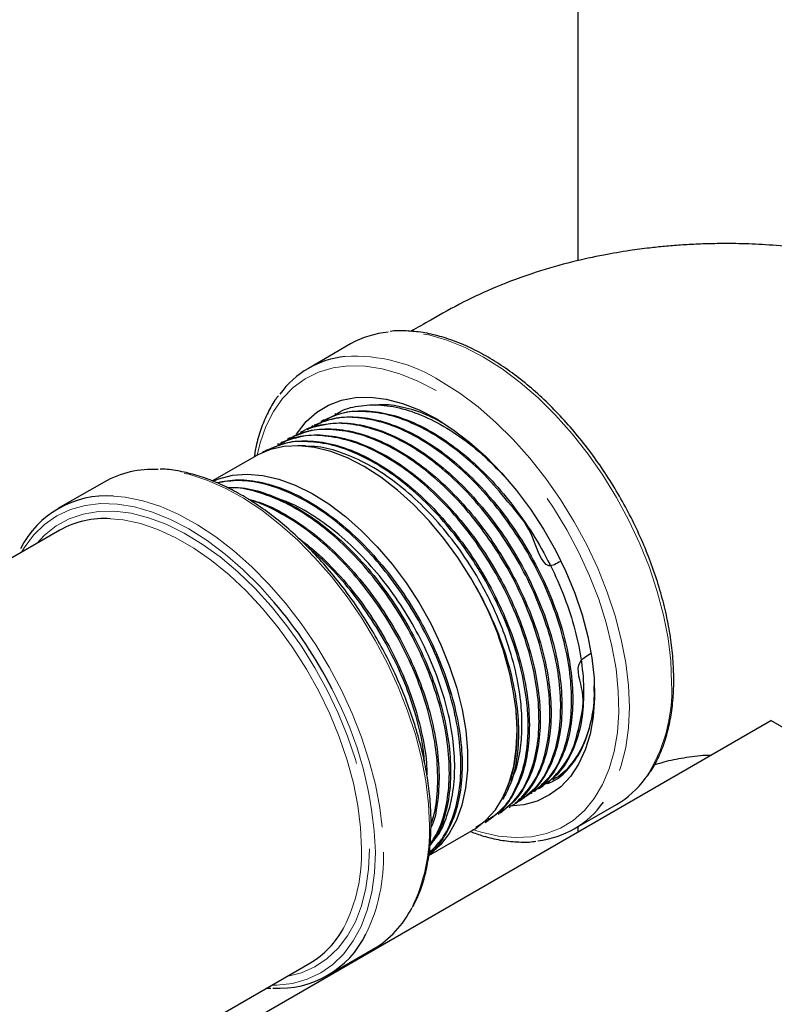
# Model space of a CAD drawing. Units: inches. Extents: x 3 to 32.9, y 0.8 to 15.9.
# Drawn here: x 18.9 to 19.3, y 8.4 to 8.9 of the extents above; entities that cross this region are included whole.
import ezdxf

# ---------------------------------------------------------------- set-up
doc = ezdxf.new("R2010")
doc.units = ezdxf.units.IN
doc.header["$MEASUREMENT"] = 0
doc.linetypes.add('SLD-Phantom', pattern=[0.49999999999999994, 0.25, -0.05, 0.05, -0.05, 0.05, -0.05])
doc.linetypes.add('SLD-Solid', pattern=[0])

msp = doc.modelspace()

# ---------------------------------------------------------------- linework, layer by layer
at = {"color": 7, "linetype": 'SLD-Solid', "lineweight": 25}
for p, q in [((19.23899627583029, 9.203810387593437), (19.23899627583029, 8.812606815736011)), ((19.11431266482022, 8.766942464133725), (19.09111953616988, 8.753553355959067)), ((19.10613975412809, 8.728614412958049), (19.10545835242175, 8.728254865073403)), ((19.09357620793726, 8.721986778746881), (19.09289225501913, 8.721625925728446)), ((19.09986039223894, 8.725301790220382), (19.09917204211024, 8.724938686149791)), ((19.08101595965437, 8.715360880728005), (19.08032743322241, 8.714997591047213)), ((19.087289980592, 8.718670551912309), (19.08661484283657, 8.718314380637036)), ((19.07473643183276, 8.712048162199558), (19.0740496891749, 8.711685950180593)), ((19.08954512736916, 8.7109577333832), (19.08527522848719, 8.711045254720368)), ((19.06237357059901, 8.705493900287225), (19.03849066065237, 8.691706589846186)), ((19.06845266236227, 8.708733294396657), (19.06776829461295, 8.708372297707623)), ((18.97894477585874, 8.691105577386885), (18.95366571007207, 8.676512283335235)), ((18.95462082776579, 8.664650933310382), (18.87097480667491, 8.616363113169768)), ((18.48324248851961, 8.062690883256877), (19.3450288692963, 8.560189571321924)), ((19.44323940591664, 8.503493835333673), (19.3450288692963, 8.560189571321924)), ((19.22533115579547, 8.527598650758945), (19.22598181851092, 8.528008135083098)), ((19.2133097006279, 8.520033703947927), (19.21396635765399, 8.520446912154169)), ((19.21932350833325, 8.523818087189868), (19.21997303026293, 8.524226889004726)), ((19.19737398135425, 8.51686353826904), (19.19765023818265, 8.517365416239508)), ((19.20729572699009, 8.51624912910886), (19.2079546655877, 8.516663798140042)), ((19.20129067222278, 8.51247022992013), (19.20193832741212, 8.51287781038699)), ((19.23710767388918, 8.500667084253312), (19.26030080253952, 8.514056192427972)), ((19.18926556654078, 8.504902984114857), (19.1899246503293, 8.505317760910666)), ((19.19527759047202, 8.508686289710539), (19.19593182073567, 8.50909802513356)), ((19.15720728802723, 8.486006324306212), (19.18111392631771, 8.499807332828583)), ((19.18647481047764, 8.503570108067043), (19.18309542970295, 8.501396149140321)), ((19.18325872799937, 8.50112300727987), (19.18391401608254, 8.501535377316799)), ((19.23899627583029, 8.50175736965286), (19.23899627583029, 8.498978219095626)), ((19.10165367634425, 8.420161835730031), (19.12693274213093, 8.434755129781681)), ((18.85676082349773, 8.291200820957005), (19.09185967797217, 8.426920500770485)), ((19.06809132365758, 8.41319932497068), (19.07047944457146, 8.413149515983038))]:
    msp.add_line(p, q, dxfattribs=at)
at = {"color": 8, "linetype": 'SLD-Phantom', "lineweight": 18, "flags": 128}
for points in [[(19.2905443190631, 8.580901490910552), (19.2900472061112, 8.592873585210128), (19.28856063781414, 8.605304403268985), (19.28609894658941, 8.618074056762625), (19.28268584003928, 8.631059736152627), (19.27835415205214, 8.644136333404553), (19.27314565612843, 8.657177795235103), (19.26711046387545, 8.67005881164257), (19.26030673462548, 8.682654983540697), (19.25279997022282, 8.694845241802813), (19.2446624757432, 8.70651215858186), (19.23597259205613, 8.717543348406226), (19.22681405283653, 8.727832510013442), (19.21727503045301, 8.737280551985274), (19.20744738927174, 8.745796598644295), (19.19742578339861, 8.753298606722604), (19.18730673367987, 8.75971428142342), (19.17718768396112, 8.764981812843835), (19.167166078088, 8.769050504617367), (19.15733844727751, 8.771881204956888), (19.14779941452321, 8.773446689786608), (19.13864087530361, 8.77373175248365), (19.1349268294695, 8.77346830777439)], [(19.1612144328359, 8.741303659724238), (19.15122394967251, 8.746495342544135), (19.14133275635353, 8.750483766822535), (19.13163915749928, 8.753229523459161), (19.12223948728196, 8.754705071180258), (19.11322716568469, 8.754896047799438), (19.10469177550212, 8.753800270152311), (19.09671811859946, 8.751428853744631), (19.08938545884562, 8.747805212702492), (19.0827666717092, 8.742965454893715), (19.07692753386017, 8.736957642355954), (19.07192607499608, 8.729841399028611), (19.06781200226379, 8.721687668189032), (19.0646262076475, 8.712577272317093), (19.06299981012837, 8.705847831486059)], [(19.16411360502953, 8.746325173248762), (19.17423265474828, 8.739909498547943), (19.1842542606214, 8.732407490469635), (19.19408190180268, 8.723891443810613), (19.2036209241862, 8.714443401838782), (19.21277946340579, 8.704154240231565), (19.22146934709286, 8.693123050407204), (19.22960684157248, 8.681456133628155), (19.23711360597514, 8.669265875366037), (19.24391733522511, 8.656669703467909), (19.2499525274781, 8.643788687060443), (19.2551610234018, 8.630747225229893), (19.25949271138894, 8.617670627977969), (19.26290581793906, 8.604684948587966), (19.2653675091638, 8.591915295094324), (19.26685407746086, 8.579484477035468), (19.26735119041276, 8.567512382735892), (19.26685407746086, 8.556114242833619), (19.2653675091638, 8.545399875803247), (19.26290581793906, 8.535472430499585), (19.25949271138894, 8.526427440052439), (19.2551610234018, 8.51835210329564), (19.25320818485153, 8.51545022120196)], [(19.18129367267066, 8.500321583995268), (19.18597369440479, 8.498859120073682), (19.19553221385407, 8.49674577445647), (19.20474965910209, 8.495911555297171), (19.21353443542299, 8.496364501734451), (19.22179924159363, 8.498100210460318), (19.2294619202976, 8.501101440598768), (19.23644632927069, 8.505338473061299), (19.2426830465139, 8.510768990855174), (19.24811007550645, 8.517339204874185), (19.25267352967728, 8.524983650374368), (19.25632800575306, 8.533626504346355), (19.25903718526344, 8.543181813111872), (19.26077418714758, 8.553554534250877), (19.26152169220342, 8.564641710240997), (19.26127231643588, 8.576333115185424), (19.2600285280905, 8.588512548190826), (19.25780266839508, 8.601058875263337), (19.25461686859339, 8.613847514299174), (19.2505028010465, 8.626751249415237), (19.24550132662623, 8.63964206321245), (19.23966220433338, 8.652391591828664), (19.23304340682618, 8.664873244589884), (19.22571074707234, 8.676962994377623), (19.21773709016968, 8.68854059908588), (19.20920168961633, 8.699491134460441), (19.20018937838984, 8.70970555688527), (19.1907897185433, 8.71908263140548), (19.18109610931827, 8.727528871764667), (19.17120491599928, 8.734960576208096), (19.1612144328359, 8.741303659724238)], [(19.15759057130165, 8.502516100388899), (19.15710202461375, 8.51446169306112), (19.15564092695152, 8.526859795641952), (19.15322092626099, 8.539594651391456), (19.14986461010024, 8.552547450581155), (19.14560333970694, 8.565597096929272), (19.1404768766503, 8.578621860225203), (19.13453309244918, 8.591500214607805), (19.12782749151629, 8.604111688802), (19.12042267187762, 8.616338806146702), (19.11238776515033, 8.62806712046968), (19.103797814296, 8.639187395623567), (19.09473298544135, 8.649595581460341), (19.08527794563146, 8.65919461014196), (19.07552097094275, 8.667894911015793), (19.0655531479329, 8.675615159026801), (19.05546754397854, 8.68228323270316), (19.04535833612968, 8.687837004476895), (19.03531989848118, 8.692224580114129), (19.02544596213954, 8.695404879462224), (19.01582872333587, 8.697348342937936), (19.0086355298268, 8.697990923777795)], [(18.98406325341506, 8.683367277530744), (18.9905496575492, 8.682755048886284), (19.00016689635286, 8.68081158541057), (19.0100408326945, 8.677631286062477), (19.020079270343, 8.673243710425245), (19.03018847819186, 8.66768993865151), (19.04027408214623, 8.66102186497515), (19.05024190515607, 8.653301616964143), (19.05999887984478, 8.644601316090307), (19.06945391965467, 8.635002287408689), (19.07851874850932, 8.624594101571917), (19.08710869936365, 8.613473826418028), (19.09514360609094, 8.601745512095052), (19.10254842572962, 8.589518394750346), (19.10925402666251, 8.576906920556155), (19.11519781086362, 8.564028566173551), (19.12032427392027, 8.551003802877622), (19.12458554431356, 8.537954156529505), (19.12794186047431, 8.525001357339804), (19.13036186116484, 8.512266501590302), (19.13182295882707, 8.49986839900947), (19.13231150551498, 8.487922806337247)], [(19.07242058488228, 8.62507459252719), (19.06465287092198, 8.633721584189711), (19.05518735662465, 8.643096916040525), (19.0454354428764, 8.651547306529185), (19.03549105782858, 8.65899151469784), (19.02544997563126, 8.665357772614561), (19.01540889343395, 8.67058470143494), (19.0054645187569, 8.674622029864077), (18.99571260500866, 8.677430959327774), (18.98624708034055, 8.678984283648727), (18.97715910390571, 8.67926722127564), (18.96853619471364, 8.67827686431496), (18.96046140196781, 8.676022849097473), (18.95301247540327, 8.672526781262372), (18.94626116525905, 8.667822544068244), (18.94027248595282, 8.661955286369427), (18.93510411457559, 8.654981482438533), (18.93363813746154, 8.652537878811598)], [(18.94210201593301, 8.657424033320243), (18.94632651154165, 8.661947627067322), (18.9526871647871, 8.66702914294477), (18.95977096731239, 8.670918407688657), (18.96750751707983, 8.67357673587369), (18.9758199147583, 8.674977719647258), (18.98462556745864, 8.675107339580942), (18.99383695617135, 8.673964479701654), (19.00336252765366, 8.67156031680986), (19.01310760705811, 8.667918847500118), (19.0229753520443, 8.66307624155776), (19.03286769651983, 8.65708068037424), (19.04268631512279, 8.649991608550511), (19.05233362918746, 8.641879632197215), (19.06171377122669, 8.632825291506297), (19.07073350793141, 8.622918623721187), (19.07930317354074, 8.612257953669204), (19.08733764469528, 8.600949426797094), (19.09475704565014, 8.58910526077134), (19.101487640162, 8.576843326409076), (19.10746253670208, 8.564285399278392), (19.11262235218609, 8.55155620169714), (19.11691581347942, 8.538782384846922), (19.12030023445303, 8.526090912085706), (19.12274201378084, 8.51360781351203), (19.12421684235532, 8.50145710816302), (19.1247100973772, 8.489759714254172)], [(19.12029065185263, 8.489759714254172), (19.11979272997992, 8.501385169133187), (19.11830402530225, 8.51346618603742), (19.11583986583196, 8.525878852869159), (19.11242547330515, 8.538495749551535), (19.10809594244018, 8.551187492903955), (19.10289568091552, 8.563823826386745), (19.09687803602171, 8.576274985306611), (19.09010477612236, 8.588413337451678), (19.08264538544115, 8.60011426923407), (19.07457642107349, 8.611257802361663), (19.06598068332411, 8.621729360211075), (19.0569463653032, 8.631421695850591), (19.04756618178085, 8.640235299135426), (19.03793637359225, 8.648079737903174), (19.02815577426748, 8.65487448421599), (19.01832473147049, 8.660549824419682), (19.00854412177495, 8.665047523707827), (18.99891432395712, 8.6683214188272), (18.98953414043477, 8.670337944911484), (18.98256813959556, 8.671019234870643)], [(19.07087697729713, 8.414807452258628), (19.07374084735682, 8.414855600207138), (19.08236375654889, 8.415845957167818), (19.09043854929472, 8.418099972385306), (19.09788748623004, 8.421595938427133), (19.10463878081809, 8.426300280407997), (19.1106274704951, 8.432167532119891), (19.11579583150155, 8.439141342037706), (19.12009412557821, 8.447154425486115), (19.12348095257269, 8.456129702373042), (19.12592366527066, 8.465980728357168), (19.12739878422698, 8.476612509240807), (19.12789208073197, 8.4879227943634)], [(19.1247100973772, 8.489759714254172), (19.12421684235532, 8.478631820471428), (19.12274201378084, 8.468184011755737), (19.12030023445303, 8.45852013158519), (19.11691581347942, 8.449736132298804), (19.11262235218609, 8.441919440342499), (19.10746253670208, 8.435147734718694), (19.101487640162, 8.429488276295151), (19.09475704565014, 8.424997225139983), (19.08733764469528, 8.421719412925137), (19.079340860954, 8.419693603773808)]]:
    msp.add_lwpolyline(points, dxfattribs=at)
at = {"color": 7, "linetype": 'SLD-Solid', "lineweight": 25, "flags": 128}
for points in [[(19.08468457110282, 8.717503726514446), (19.08507216343619, 8.718096914956735), (19.08998665294212, 8.72432992337246), (19.09570818096449, 8.729442393590173), (19.10217192494508, 8.733376419559445), (19.10930464643799, 8.736087480383413), (19.11702552595738, 8.737544820628564), (19.12524707560608, 8.737731977345279), (19.13387615541205, 8.736646768187413), (19.14281498966469, 8.734301471144564), (19.15196229732993, 8.730722650999132), (19.1612144328359, 8.725950979796457)], [(19.1612144328359, 8.725950979796457), (19.17046656834187, 8.720040362722836), (19.17961387600711, 8.713057926240657), (19.18855269988897, 8.705082670921586), (19.19718179006571, 8.696204950615352), (19.2054033500852, 8.686525388738715), (19.21312422960459, 8.676153710747494), (19.22025694072671, 8.665207390967279), (19.22672067433653, 8.6538104910368), (19.23244221272968, 8.64209207918883), (19.23735669705022, 8.63018492496068), (19.24140847769451, 8.618223954396644), (19.24455161210871, 8.606344717193119), (19.24675050777703, 8.594681770026819), (19.24798025408676, 8.583367335297018), (19.24822689196847, 8.572529612563976), (19.24748766279478, 8.562291197767546), (19.24577090467254, 8.552768376645606), (19.24309609392593, 8.544068897240356), (19.2394935339731, 8.536291287248904), (19.23500404420275, 8.529523788148419), (19.22967848291832, 8.523843001886725), (19.22357720805739, 8.51931324413882), (19.216769309754, 8.515986029275759), (19.20933198809189, 8.513898800872145), (19.20179095863325, 8.513087320073907)], [(19.18009041333217, 8.638699065447405), (19.17312245241561, 8.649684405846276), (19.16553577078494, 8.66010325710475), (19.15742171426734, 8.669830265187077), (19.14887801709027, 8.678748268099751), (19.14000755738788, 8.686749876579483), (19.13091714381981, 8.693738749401355), (19.12171627107767, 8.69963069503506), (19.11251573020047, 8.704354761311713), (19.10342631222726, 8.707853983789308), (19.09455748073728, 8.710086343691648), (19.08601603401939, 8.711024965383404), (19.07790483983697, 8.7106584635494), (19.07032158056359, 8.708991188580645), (19.0633575605433, 8.706043436038808), (19.06237357059901, 8.705493900287225)], [(19.03927999106256, 8.691865837755689), (19.04204696692796, 8.692949062413591), (19.04953773958839, 8.694821486023553), (19.0575714121929, 8.695395323485306), (19.06605122536732, 8.694663775444667), (19.07487505804438, 8.69263549680594), (19.08393666158656, 8.68933512977053), (19.09312690427956, 8.684802297987067), (19.10233511953371, 8.679091594702104), (19.11145041260215, 8.6722717326014), (19.12036301915305, 8.664424951135612), (19.12896562235856, 8.655645681342898), (19.13715459738837, 8.646039635805387), (19.14483135961112, 8.635722551317356), (19.15190342241384, 8.62481862015553), (19.15828566243714, 8.61345918483631), (19.16390121146223, 8.601780977757809), (19.16868243126422, 8.589924696171881), (19.17257174327447, 8.578033086135012), (19.17552233379362, 8.56624938572133), (19.17749867253058, 8.55471549277483), (19.17847692743372, 8.543570192530874), (19.17844531729733, 8.532947900190935), (19.17740425695262, 8.522976373559661), (19.1753662743014, 8.513775707070428), (19.17235590660832, 8.505456858752996), (19.16840938937751, 8.49811981790791), (19.16357426226288, 8.491852970352449), (19.15790876756298, 8.486731816954286), (19.15762647494081, 8.486522860771405)], [(19.18111392631771, 8.499807332828583), (19.1826361078721, 8.500732342244847), (19.18860471971971, 8.505393485951533), (19.1937681649766, 8.5112258226447), (19.19806426044797, 8.518159192290817), (19.2014412766849, 8.526110022948476), (19.20385851874805, 8.534982528402226), (19.20528690697125, 8.544670001602798), (19.20570924660186, 8.555055712876896), (19.2051204144747, 8.566014526676874)]]:
    msp.add_lwpolyline(points, dxfattribs=at)
at = {"color": 7, "linetype": 'SLD-Solid', "lineweight": 25}
for centre, radius, start, end in [((19.13987601260106, 8.722013123717243), 0.0516926530565481, 95.49405595070643, 119.6384823102834), ((19.11650873745815, 8.709572716433113), 0.05072809621901209, 95.95646536225271, 144.0732070215115), ((19.00565066236512, 8.6434037692199), 0.05466870106826593, 86.87013977882597, 119.2423100193292), ((18.98017759526692, 8.630630549249648), 0.05287968276227024, 85.78604412159747, 153.1531380177055), ((18.97941049497532, 8.620368983821042), 0.05074858274804814, 86.4326757070061, 119.2407246229096), ((19.02531354503349, 8.544747448847028), 0.1810601701705042, 6.744905419735936, 31.25830735665415), ((18.88601484862601, 8.466715867902947), 0.2445906461291208, 26.89487046474342, 40.34915982581305), ((19.23485129856737, 8.557913533695745), 0.05070644569979621, 300.1257029482371, 324.4203860318381), ((19.21170191392031, 8.54468959545352), 0.0507711683265104, 276.0159001975943, 324.8369591486266), ((19.09884709751778, 8.481868849281504), 0.05484984957539831, 300.8002073462549, 333.292964263663), ((19.06607437306856, 8.470313860026662), 0.05047638632576606, 300.7197288927645, 331.9352419812981), ((19.07515926761887, 8.466067159250505), 0.05289592673871787, 266.1387273380699, 334.105634753598)]:
    msp.add_arc(centre, radius, start, end, dxfattribs=at)
at = {"color": 8, "linetype": 'SLD-Phantom', "lineweight": 18}
for centre, radius, start, end in [((19.11681667278142, 8.672677228250874), 0.08752725062798855, 57.29130093292266, 93.65001303703274), ((19.20298899964347, 8.576774324792549), 0.08765253823386993, 326.5118916996049, 2.698799934253502), ((18.92290841539898, 8.481375191212434), 0.2050882106810892, 1.829523908122279, 27.904918108895), ((19.06014551915251, 8.499782405976152), 0.09748338973123456, 334.1106271842041, 1.606937229633539), ((19.03123849335579, 8.487026593519388), 0.0890940900503344, 332.9910148672699, 1.757926418544677), ((19.03639441363361, 8.48483881344169), 0.09596665841405042, 334.1307904924057, 1.841579230028476)]:
    msp.add_arc(centre, radius, start, end, dxfattribs=at)
at = {"color": 7, "linetype": 'SLD-Solid', "lineweight": 25}
for points, knots in [([(19.49317110091583, 8.773890521259272), (19.48589468060255, 8.778137044053238), (19.47117930097856, 8.78672494748717), (19.44799124593262, 8.79802196144804), (19.42406752088087, 8.806763334580836), (19.40134121297359, 8.813008541682734), (19.38032966989325, 8.817224288163612), (19.36142802415849, 8.8198607624375), (19.34462142243675, 8.821353242867845), (19.32958890996175, 8.822033504383961), (19.31659135495423, 8.822108859488607), (19.30534584371068, 8.821796868010367), (19.29573523956719, 8.821264310221174), (19.28686359792433, 8.820546165570107), (19.27755205241591, 8.819570198066137), (19.26639783821642, 8.818093209997965), (19.25220055553153, 8.815678995882077), (19.23491355055204, 8.811870961202342), (19.21487454143078, 8.806163948532443), (19.19489818786293, 8.798756494184422), (19.17558146638239, 8.78990098643339), (19.16063204243655, 8.781359617262767), (19.15102808729952, 8.775908530176393), (19.14738762197551, 8.773842246730357)], [0, 0, 0, 0, 0.07671911623614258, 0.1551519663825389, 0.2258497961997818, 0.2893106870263435, 0.3458973537017743, 0.3957721065526666, 0.438884550761816, 0.4774012402775849, 0.5128547233253928, 0.5400482104051587, 0.5650983968508506, 0.5880060059761701, 0.6096480286572139, 0.6383582841232075, 0.676166965027217, 0.7230719447971212, 0.7791955498361629, 0.8448473628972738, 0.9006489684540645, 0.9623401005015928, 1, 1, 1, 1]), ([(19.29174511015604, 8.582575087523919), (19.29171994314576, 8.58454696930233), (19.29164706771203, 8.590256894251308), (19.29083968872855, 8.600047085649146), (19.28904165057455, 8.611978969257038), (19.28636476544675, 8.62415395151616), (19.28285024431523, 8.63646043404578), (19.27852570835495, 8.64879759225307), (19.27343064646202, 8.661061942530631), (19.26760829866123, 8.673150884547034), (19.26110875868171, 8.684963561012312), (19.25398632736155, 8.696400607398981), (19.24630103865184, 8.707366039843166), (19.23811649526714, 8.717767232970239), (19.22950039365629, 8.727516577387336), (19.2205231215958, 8.736531089298087), (19.21125770309889, 8.744734105323678), (19.20177881803071, 8.752054120297517), (19.19216261909186, 8.758427031325605), (19.18248671307725, 8.763793777474861), (19.17282895536845, 8.768106170075075), (19.16327526462338, 8.7713063093576), (19.15389229509572, 8.773407094420277), (19.14483322872113, 8.774201919745833), (19.13884243536291, 8.774302922670227), (19.1360225313834, 8.773810839131302), (19.13597813614452, 8.773803092000046)], [0, 0, 0, 0, 0.02342562784954118, 0.06783295954554223, 0.1122274762597399, 0.1565982094637347, 0.2009441040244709, 0.2452679659485026, 0.2895736990409588, 0.3338671784432647, 0.3781545820546138, 0.4224416458474091, 0.4667334837141591, 0.5110357826130573, 0.5553549294223693, 0.5996971248339836, 0.6440683399932072, 0.6884731299027719, 0.7329143685622508, 0.7773903361149911, 0.8218921411498369, 0.8663910845988639, 0.9108388082729963, 0.9551676793824894, 0.9992941810792371, 1, 1, 1, 1]), ([(19.07467955329175, 8.738511289676294), (19.07423828148079, 8.737966638654264), (19.07204289152, 8.735256922429054), (19.06886720521032, 8.729463851121471), (19.06525803633614, 8.721139735985675), (19.06271977318176, 8.712924397083606), (19.06175261825202, 8.707251162996188), (19.06135256215676, 8.704904473953212)], [0, 0, 0, 0, 0.06313178102007667, 0.3140895811024206, 0.5666895788825507, 0.8207645230610593, 1, 1, 1, 1]), ([(19.10629736923725, 8.728332387172397), (19.10712404132278, 8.728878275872622), (19.11112859459621, 8.731522662225663), (19.12001285166578, 8.733420118500558), (19.13250826182311, 8.733777086421489), (19.14613519258193, 8.730846592140137), (19.16011306503026, 8.725083584503913), (19.17430627219402, 8.716401527225885), (19.18754393115569, 8.705973071412227), (19.19559977573185, 8.69746521177782), (19.19926959394239, 8.693589479329908)], [0, 0, 0, 0, 0.03609369762628804, 0.1748445816781563, 0.3176199525218779, 0.4563535607644933, 0.5991114800004707, 0.7378280232168527, 0.880568264990875, 1, 1, 1, 1]), ([(19.16442689591207, 8.723702284156984), (19.1616713208568, 8.725211330216363), (19.154427828203, 8.729178111677978), (19.14300379611964, 8.732366013328813), (19.13342395198768, 8.734013767465663), (19.12871674027055, 8.733290868176377), (19.12780720627129, 8.733151188569606)], [0, 0, 0, 0, 0.2151701503052157, 0.5656109421037566, 0.9160667416707424, 1, 1, 1, 1]), ([(19.0936998483723, 8.721736150132731), (19.09637421951169, 8.723058289078407), (19.10258208892711, 8.726127296892209), (19.11394753160878, 8.727374220345858), (19.127197311679, 8.726004483283145), (19.14105934942511, 8.721554496123865), (19.15533393794286, 8.71418916922434), (19.16938161953737, 8.704222698292048), (19.18305529963241, 8.69176697606803), (19.19573211938317, 8.677403081312645), (19.20727931257498, 8.66127808906746), (19.21717531643863, 8.64414736578535), (19.22531277283979, 8.626183539656925), (19.23133139706783, 8.608229135419672), (19.23516044793303, 8.590463862412916), (19.23664368129921, 8.573719929379484), (19.23575670719297, 8.558321515162975), (19.23260533601412, 8.544640685721843), (19.22713528078681, 8.53323773948827), (19.22080488028821, 8.525050411997576), (19.21569121332848, 8.521968151858907), (19.21374319921741, 8.520793987352029)], [0, 0, 0, 0, 0.04183500493064093, 0.09710927693518, 0.150818876306612, 0.2060864002957938, 0.2597893917075771, 0.315050080383684, 0.3687464860150265, 0.4240004765968594, 0.4776902419253004, 0.532937428900745, 0.5866206293868053, 0.6418609976707924, 0.6955375467370902, 0.7507710965176623, 0.804441346704309, 0.8581026608007422, 0.9133202049908914, 0.9669799646413682, 1, 1, 1, 1]), ([(19.21650290516627, 8.522548525358449), (19.2156070859233, 8.521722094083602), (19.21333599310649, 8.519626914563153), (19.22487835730187, 8.529639251336611), (19.22989283583954, 8.53947506809007), (19.23426708417524, 8.552594519571777), (19.23592769597186, 8.567479260041143), (19.2353327247084, 8.583806579624653), (19.23234116142004, 8.601307720056104), (19.22712014439134, 8.619193934951953), (19.21971571121487, 8.637274857415104), (19.21045889792425, 8.654707674668508), (19.19945071271517, 8.671315219436119), (19.18718437876841, 8.686319784879052), (19.17379171731331, 8.699569202738424), (19.15988634315487, 8.710445830001516), (19.14571051938873, 8.718740198045907), (19.13180738882872, 8.72433620165702), (19.11793288155113, 8.72672358182186), (19.10675051783729, 8.727004137307649), (19.09187199828754, 8.721495656390362), (19.09509422582475, 8.722572574755032), (19.09632084514328, 8.722982529935212)], [0, 0, 0, 0, 0.03424190525952263, 0.08681053201232622, 0.1379041920123494, 0.1904790267774703, 0.2415790372430654, 0.2941604896563887, 0.3452667347262254, 0.3978545510146205, 0.4489670649126762, 0.5015615027463358, 0.55268027929318, 0.6052811255909225, 0.6564061788966542, 0.70901340034637, 0.7601446377856114, 0.8112758235647345, 0.8638893760650385, 0.9150304923333203, 0.9676542893428792, 1, 1, 1, 1]), ([(19.22950848509825, 8.6475819182122), (19.22728603244965, 8.646219804524183), (19.22001655638573, 8.641764432726895), (19.21429560421098, 8.664977616496472), (19.20219570836703, 8.678251053234963), (19.18985707818606, 8.693568203081233), (19.17622979416029, 8.706005068476092), (19.16227356818689, 8.716268566493238), (19.14798086180028, 8.723872455365253), (19.13424590037766, 8.728671953378452), (19.12041207713712, 8.73015677971196), (19.11003959616993, 8.729867442746585), (19.095024710764, 8.723037891326781), (19.09943540307617, 8.724812275769716), (19.10101880832622, 8.725449266392433)], [0, 0, 0, 0, 0.04059607676501119, 0.1327867248455968, 0.2223906282940762, 0.3145923531173967, 0.4042074165910766, 0.496420845507798, 0.5860469925459593, 0.6782717380871579, 0.7679089675171735, 0.8601452175020619, 0.9497931886475315, 1, 1, 1, 1]), ([(19.10004826928314, 8.724944140464922), (19.10176640388546, 8.725931724438505), (19.10679057895096, 8.728819620863185), (19.11686960315897, 8.730506624481356), (19.12968844312033, 8.730014497042045), (19.14350846735269, 8.726331615955706), (19.15757445887412, 8.719807777198401), (19.17178917165036, 8.710471897790688), (19.18547680030646, 8.698764979741762), (19.19851643689716, 8.684814409760962), (19.21029672773345, 8.669264168810065), (19.220710914707, 8.652282132966727), (19.22927382948879, 8.634654166765312), (19.23590784786691, 8.616567262984063), (19.24030671552394, 8.598860971101937), (19.24243273618991, 8.58171893159612), (19.24218879835151, 8.565945807969639), (19.23959540099425, 8.551677995677316), (19.23472314433086, 8.539680944100805), (19.22819071622281, 8.530211885672822), (19.22250348287952, 8.526254011046039), (19.21985032319807, 8.52440761707024)], [0, 0, 0, 0, 0.02791234344631811, 0.08162136992840796, 0.1368881703574767, 0.1905956013817507, 0.2458609064052961, 0.29956170912291, 0.3548201618219958, 0.4085143543051193, 0.4637659325878165, 0.5174534226015598, 0.5726982648460379, 0.6263791377024082, 0.6816170759239791, 0.7352915328120505, 0.790522738739171, 0.8441903518469859, 0.8994147392208383, 0.9530758204668495, 1, 1, 1, 1]), ([(19.08118040910733, 8.715063125456647), (19.08213945618882, 8.71567935646989), (19.08642463687932, 8.71843277837151), (19.09556400182014, 8.720300959261362), (19.10835784022677, 8.720486759755659), (19.12201691064114, 8.717409252832468), (19.13626277342642, 8.711379238648902), (19.15047079737808, 8.70260139782982), (19.16449707196819, 8.691193313184279), (19.1776926685672, 8.677677740927939), (19.18993050376433, 8.66220053319791), (19.20064580677653, 8.645480281236436), (19.20973395968262, 8.627692051858538), (19.21677978044143, 8.609664152815157), (19.22171288532249, 8.591581941267469), (19.22431368724945, 8.57429178814652), (19.22455723381672, 8.557961101723313), (19.22243030279506, 8.543385392754077), (19.21801026620642, 8.530598094593966), (19.21128864945382, 8.52061817478236), (19.20573571640112, 8.514700722379859), (19.20211508159503, 8.513072716838394), (19.20188591349176, 8.512969672217205)], [0, 0, 0, 0, 0.01593861565150312, 0.07121636605957868, 0.1249293715305032, 0.180200286280161, 0.2339066436886213, 0.289170768928453, 0.3428705287457086, 0.3981278279729596, 0.4518211024539904, 0.5070718320164972, 0.5607584224274137, 0.6160023005008525, 0.6696822749539423, 0.724919326347224, 0.778592711913851, 0.8338233726779635, 0.8874902881525455, 0.942713875403276, 0.9963740743762403, 0.9999999999999999, 0.9999999999999999, 0.9999999999999999, 0.9999999999999999]), ([(19.0873197965835, 8.71861961592124), (19.08743769541864, 8.718703915441864), (19.09076891940724, 8.721085792964196), (19.09877671393787, 8.723036815323121), (19.11119536929559, 8.724095783148197), (19.1246604478387, 8.721776107669221), (19.13877671040749, 8.716510166262639), (19.15297520922048, 8.708442973512799), (19.16694762576647, 8.697783187725452), (19.18033888162857, 8.684866061329567), (19.19275531973508, 8.670013030066253), (19.2039630147344, 8.653510849182117), (19.21343203611652, 8.636118703491418), (19.2210836354888, 8.61802706177288), (19.22655541501085, 8.600069207624792), (19.22980712952717, 8.58244082678297), (19.23068569676192, 8.565950613534481), (19.22918484781736, 8.550793987502725), (19.22541231976341, 8.537604007704187), (19.21926838834622, 8.526776083659684), (19.21329728915319, 8.51984531995686), (19.20884294895559, 8.517527903291988), (19.20776938123841, 8.51696936855771)], [0, 0, 0, 0, 0.002028207987551489, 0.05730688597494151, 0.1110207499061397, 0.1662927666240404, 0.2200001220794191, 0.2752653842018884, 0.3289661666745098, 0.3826584511857696, 0.4379077452030817, 0.4915981307302097, 0.5468458806225335, 0.6005298729585532, 0.6557707778788863, 0.7094478572600531, 0.7646820399970621, 0.8183527772244351, 0.8735802530549854, 0.9272442409835386, 0.9824646904695788, 0.9999999999999999, 0.9999999999999999, 0.9999999999999999, 0.9999999999999999]), ([(19.21010486007477, 8.518679375672447), (19.20850789869653, 8.517384675615821), (19.2038342419103, 8.51359561484814), (19.21743497387923, 8.52377599069881), (19.22221364358934, 8.532369898059878), (19.22745876798515, 8.545142367772048), (19.22970699791433, 8.559396436042883), (19.22978304811689, 8.575540205164176), (19.22745966205377, 8.592680945735252), (19.22280613379239, 8.610671894069952), (19.21602642877754, 8.62867369172684), (19.20718169397664, 8.646495022369415), (19.19668137974098, 8.663311881198068), (19.18462553062267, 8.678945154165106), (19.17156704939819, 8.692669115942884), (19.15764525227156, 8.70434301513935), (19.14346159470732, 8.713406327868128), (19.12929844178124, 8.719826291362407), (19.11528982804609, 8.723068195478996), (19.10349641633798, 8.72396683351577), (19.08876337865298, 8.719662150083064), (19.09064579973874, 8.720188961941517), (19.0914270816405, 8.720407610454199)], [0, 0, 0, 0, 0.02658945263998258, 0.0778165192134784, 0.130528507281085, 0.181765077248805, 0.2344874355553103, 0.2857305257584402, 0.3384594635108032, 0.3897090079221801, 0.4424443895929034, 0.4937001378939446, 0.5464419416621389, 0.5977039518589955, 0.6504522461886323, 0.7017206716394335, 0.7544755021214439, 0.805750154781019, 0.8585114914374941, 0.9097923665953647, 0.962560134970122, 1, 1, 1, 1]), ([(19.07493183806299, 8.711671507659625), (19.07689741847565, 8.712773982742174), (19.08222094887108, 8.715759899560616), (19.0927095856078, 8.717357721567577), (19.10571909264407, 8.716656173315002), (19.11969734637707, 8.712740936703263), (19.13391071949791, 8.705973633876324), (19.1482355180496, 8.696375842948068), (19.16201539585724, 8.684413534412291), (19.17510382645075, 8.670202752319405), (19.1869111939565, 8.654413368188816), (19.19730696901345, 8.63720188461769), (19.20582900212211, 8.619378399587614), (19.21231689905287, 8.601292184157149), (19.21664303756334, 8.58345622978335), (19.21864493539513, 8.56636114722741), (19.21827707062127, 8.550371967975169), (19.21556345708393, 8.536195065657466), (19.21048642715625, 8.524094563131525), (19.20395421697268, 8.514850624684595), (19.19828579459991, 8.511001377246714), (19.19579121370512, 8.509307385782003)], [0, 0, 0, 0, 0.03144128159674085, 0.08515480576309033, 0.1404262378951308, 0.1941332446312508, 0.2493979978765467, 0.3030983966142042, 0.3583564755204377, 0.4120501972171082, 0.4673016195869553, 0.5209888196061607, 0.5762336727265208, 0.6299141944056533, 0.6835865936132645, 0.7388156714470723, 0.7924861848977863, 0.8477132943445, 0.9013772791122081, 0.9565977375819988, 1, 1, 1, 1]), ([(19.19770323286668, 8.510552690830556), (19.1968734854402, 8.509823871346892), (19.19484047527467, 8.508038150328858), (19.20640934617473, 8.517677319120299), (19.21159232698841, 8.527380365570123), (19.21617778343573, 8.540526815906821), (19.21801019848137, 8.555260553768429), (19.21757484526013, 8.571753915434247), (19.21476075409026, 8.58916012381188), (19.20961680595046, 8.60731254915901), (19.20237705260435, 8.625369368108943), (19.19310476640739, 8.643136883933302), (19.18223075972752, 8.659794622117717), (19.16985743027843, 8.675164171185394), (19.15655364197832, 8.688532716455622), (19.14246135332257, 8.69976304210869), (19.12818428643184, 8.708311952825872), (19.11403196816377, 8.714168623850906), (19.10003628708422, 8.716759037240518), (19.08864102034703, 8.717171053754184), (19.07374425507192, 8.711912174022947), (19.07664114229853, 8.712840853043543), (19.07776319572847, 8.713200558961951)], [0, 0, 0, 0, 0.03516146341256462, 0.08615105063458199, 0.1386189262443056, 0.1896184160153639, 0.2420966564801328, 0.2931021503446771, 0.3455867824637427, 0.3965988531576971, 0.4490896847155746, 0.5001079970587277, 0.5526053680957773, 0.6036299700602888, 0.656133852736157, 0.7071645246579512, 0.7596748246073601, 0.8107117857990451, 0.863228486942969, 0.9142716587546403, 0.9667947794260263, 0.9999999999999999, 0.9999999999999999, 0.9999999999999999, 0.9999999999999999]), ([(19.20443957279046, 8.514944042258723), (19.20490798968412, 8.515045595636527), (19.20583020301068, 8.515245532657664), (19.21548199457642, 8.526346811549665), (19.22023936134391, 8.537763745069022), (19.22339816134756, 8.551756302535603), (19.22403476709063, 8.567492608601519), (19.22234361887435, 8.584420088628386), (19.21828491726177, 8.60231925495467), (19.21204588994122, 8.620363889037158), (19.2039383423674, 8.637846055637485), (19.19434374126026, 8.654283673523983), (19.18358720048737, 8.669361148493088), (19.17162688472956, 8.683138980684308), (19.15868860405595, 8.69531261579489), (19.14481836430456, 8.705636778434659), (19.13055991340174, 8.713440082432632), (19.11657754803018, 8.718526143805022), (19.10265732718958, 8.720213277001278), (19.09218582316873, 8.720162231430871), (19.0763963465724, 8.713336508169037), (19.08151951812599, 8.715320573317396), (19.08326268535846, 8.715995654625436)], [0, 0, 0, 0, 0.05415799560897665, 0.1066255849570229, 0.1576209427083708, 0.2100945999396188, 0.2610961190954155, 0.313576365873771, 0.3645840320733471, 0.4170708022881989, 0.4680847710589695, 0.5160192259369867, 0.5651730600956646, 0.6131075479189542, 0.6622611778378389, 0.7132902639976928, 0.7657989369894771, 0.8168343702358011, 0.8693495701216173, 0.9203913320892694, 0.972913024701286, 1, 1, 1, 1]), ([(19.1924318277936, 8.507512399494725), (19.1905194856177, 8.506056797407016), (19.184574473674, 8.50153168056037), (19.19933910131354, 8.512167958492832), (19.20386122487329, 8.520440676788098), (19.20938774115852, 8.533236786631237), (19.21149453050239, 8.545956502671848), (19.21196109023614, 8.558418231293686), (19.21113787534944, 8.571421648905602), (19.20843743336691, 8.587134554876691), (19.2031468611364, 8.605191241881135), (19.19564847101589, 8.623434037196875), (19.1873763610221, 8.63898629527929), (19.17911029907003, 8.651886975921586), (19.17023238228482, 8.663997332428858), (19.15896007273614, 8.676963221713416), (19.14533406269892, 8.689575012474418), (19.13106346529127, 8.699913424841622), (19.11672950013832, 8.707455893855247), (19.10278638812459, 8.712285951069118), (19.08868188058059, 8.713550380489762), (19.07905357551168, 8.713595317278463), (19.06141756172541, 8.705391537008108), (19.06913207531664, 8.708718521546484), (19.07149968039063, 8.709739582094373)], [0, 0, 0, 0, 0.02389572418987217, 0.07428606004871594, 0.1261374860485107, 0.1765336648774135, 0.2283913348954633, 0.262645688550206, 0.2973466484440013, 0.3477572326308241, 0.3996296317013172, 0.4500426602777673, 0.50191749073541, 0.5346130690118824, 0.5676956384943209, 0.6181249146408884, 0.6700165816844306, 0.72044587604123, 0.7723373678806699, 0.8227729036936721, 0.8746707620004992, 0.9251125809886015, 0.9770168486796612, 1, 1, 1, 1]), ([(19.06858345863525, 8.708469337442436), (19.07122735563976, 8.709787879815664), (19.07742901672462, 8.712880720766291), (19.08883263525209, 8.714166695220285), (19.10218469921769, 8.712826043144819), (19.11617091551565, 8.708377532363414), (19.13043331603903, 8.701050854152426), (19.14461482916427, 8.691070398607929), (19.15830322336051, 8.678676211534505), (19.17124519075918, 8.664100591657798), (19.18282985125762, 8.64801369189937), (19.19295703047355, 8.630592315868345), (19.20114923821446, 8.612639403783279), (19.20733877314273, 8.594348673438688), (19.21123373079403, 8.576565932335507), (19.2128084137553, 8.55947795143312), (19.21198248010205, 8.543887537988818), (19.20879856648688, 8.52991701312611), (19.20331236852249, 8.518373969580336), (19.19690372294453, 8.510039080956501), (19.19170873056643, 8.50688288211424), (19.18970174079143, 8.505663542730606)], [0, 0, 0, 0, 0.04107616410401366, 0.0963503676599436, 0.1500599542577682, 0.2053274521404676, 0.2590304754270974, 0.3127253126712153, 0.3679774221758789, 0.4216700512094958, 0.4769202599196773, 0.5306064120980769, 0.5858499739982616, 0.639529354914305, 0.6947661490706377, 0.7484391544862287, 0.8036692564376862, 0.8573356776548822, 0.9125586838378555, 0.9662186554517699, 1, 1, 1, 1]), ([(19.20254472764001, 8.527492762914026), (19.20320777673812, 8.528825143171474), (19.20573853470046, 8.533910636772251), (19.2076857369108, 8.544081296630585), (19.20866759886743, 8.557296002353302), (19.20788718073786, 8.571487112516442), (19.20511092154994, 8.587637545854964), (19.20063745146471, 8.602889839837726), (19.19413019593815, 8.619704188754362), (19.18595500458208, 8.636175143697653), (19.17449699894813, 8.654037313175712), (19.16259356664431, 8.669089521639881), (19.14952213322946, 8.682470226188853), (19.13588721941009, 8.693552364041818), (19.12180006587497, 8.702276576132684), (19.10798568734936, 8.708002083233009), (19.09702669434656, 8.71083773307815), (19.09124357805551, 8.710643872240595), (19.08954096868651, 8.710586797600957)], [0, 0, 0, 0, 0.02515515154840303, 0.09601340271358988, 0.1524777368586952, 0.2100192869772898, 0.2791578742566454, 0.3503014020060404, 0.3910721178246196, 0.4790998177367894, 0.5484133404301103, 0.6197358897840022, 0.6890966683074813, 0.7604641961664641, 0.8299290493261974, 0.9014034350544885, 0.970972149481662, 1, 1, 1, 1]), ([(19.15850585483074, 8.503791746186678), (19.1584808448248, 8.50576944028538), (19.15840838298553, 8.511499441001586), (19.1576057544809, 8.521328925082726), (19.15581597714904, 8.533316068576857), (19.15314943440874, 8.545554121412266), (19.14964623649512, 8.557931929212684), (19.14533332662489, 8.570349097437974), (19.14024841394186, 8.582701989686825), (19.13443517526785, 8.59488879017118), (19.12794180498076, 8.60680806476848), (19.12082300186862, 8.618361159240829), (19.11313753079139, 8.629451682143824), (19.10494893856911, 8.639987286164796), (19.09632448353791, 8.649879949803456), (19.087334359905, 8.65904690875075), (19.07805193485552, 8.667410997907721), (19.06855173488385, 8.674901344622603), (19.05891060606623, 8.6814526091963), (19.04920542223475, 8.687010029326997), (19.03951752705592, 8.69151282914986), (19.0299167479065, 8.694953135251549), (19.02052452036163, 8.697163599090704), (19.01376634862055, 8.69822131097394), (19.01027461419804, 8.698178857311914), (19.00971729548166, 8.698172081246625)], [0, 0, 0, 0, 0.02428368392524792, 0.07035745638073153, 0.1164239359010855, 0.1624721487108151, 0.2085003784474902, 0.2545118732779834, 0.3005089822390541, 0.3464962107006943, 0.3924784993998653, 0.4384599590184816, 0.4844449052430582, 0.5304373582431754, 0.576442265997028, 0.6224643649500092, 0.6685083118708024, 0.7145778775477475, 0.7606752685339763, 0.8068001499074827, 0.8529467922013722, 0.8990972362914537, 0.9452165946137547, 0.991255973830056, 0.9999999999999999, 0.9999999999999999, 0.9999999999999999, 0.9999999999999999]), ([(19.04064267002589, 8.690818970066312), (19.04452257606894, 8.691536568718082), (19.05240399187009, 8.692994256943047), (19.06572475254525, 8.69127834059365), (19.07974931524589, 8.686799527016415), (19.09409970620126, 8.679289580055555), (19.10833618487033, 8.669158120228477), (19.12205377012945, 8.656568580804285), (19.13489625992471, 8.64197858036404), (19.14645803006455, 8.625727114776298), (19.15647552841347, 8.60833608218504), (19.16459638518084, 8.590263991567808), (19.17067756886837, 8.572042752384549), (19.1744589293389, 8.554198852561337), (19.17593834335281, 8.53720824516457), (19.1749620951183, 8.521630255656495), (19.1717256186266, 8.507740589389234), (19.16598791609881, 8.496406427966885), (19.16106518157927, 8.489456234945692), (19.15760196387933, 8.487238343456324), (19.15732794167772, 8.487062855929544)], [0, 0, 0, 0, 0.05682695341509887, 0.1154349728077145, 0.1740430658015814, 0.232658344681903, 0.2912737065322581, 0.3498962574540519, 0.4085187322509443, 0.4671483843240833, 0.5257782531984413, 0.5844152948883934, 0.643052217976098, 0.701696365357202, 0.7603404411012532, 0.8189918534332238, 0.8776431456735999, 0.9363013868205218, 0.9949599373370155, 0.9999999999999999, 0.9999999999999999, 0.9999999999999999, 0.9999999999999999]), ([(19.15739294572458, 8.487631529367109), (19.15953847634675, 8.489629355577135), (19.16467824148502, 8.494415284708385), (19.17018090245709, 8.505274021938893), (19.17406436667856, 8.519373300432314), (19.1752684290515, 8.53523826598603), (19.17398704905474, 8.552456407594342), (19.17037973280281, 8.570176998751485), (19.16447039427879, 8.5884713162084), (19.15652014699967, 8.60648735112364), (19.14661534805252, 8.624041580813895), (19.13520012129229, 8.640311827710525), (19.1223996034781, 8.655135278101879), (19.10878843149934, 8.6678154164397), (19.09451933191306, 8.678223227794803), (19.08022395113911, 8.685885345055958), (19.06623068646479, 8.690604707780656), (19.05290910393086, 8.692559188524593), (19.0449549112743, 8.691292630171572), (19.04098378571024, 8.69066030172905)], [0, 0, 0, 0, 0.04509741383771187, 0.1080339348571862, 0.1690359156902344, 0.23197294073204, 0.2904339797315961, 0.3505905618377496, 0.409044546239989, 0.4691937213717373, 0.5276404859170639, 0.5877824936330485, 0.6462221033728588, 0.7063568196307803, 0.7647893425338541, 0.8249167892582243, 0.8833421923567234, 0.9417586646209734, 1, 1, 1, 1]), ([(19.04628599199889, 8.6881936379507), (19.0490696204721, 8.688220561480534), (19.0561127556014, 8.68828868337992), (19.06843334558098, 8.684952081981999), (19.08265329964012, 8.678617856413451), (19.09695345025885, 8.669441810446006), (19.1108722229103, 8.657733487111047), (19.12405668052423, 8.64388221457005), (19.13609496599261, 8.628214045272244), (19.14670326169643, 8.611236157113023), (19.15551998860846, 8.593390032579698), (19.16237393212926, 8.575208786647162), (19.16699551598811, 8.557204862492876), (19.16931934792311, 8.539972583822655), (19.16929542236044, 8.523882483797628), (19.16681653408181, 8.509547046845539), (19.16302518394762, 8.498510477041764), (19.15923837274253, 8.493450927035681), (19.15784502875123, 8.49158928323623)], [0, 0, 0, 0, 0.04291595750739608, 0.108585930498985, 0.174263882053988, 0.2399418724306412, 0.3056279025664124, 0.3713138849751256, 0.4370076902445453, 0.5027017704143187, 0.5684036690077465, 0.6341058547209695, 0.6998154774721508, 0.7655254752073083, 0.8303073880227441, 0.8960254322516035, 0.9617429199994671, 1, 1, 1, 1]), ([(19.15788433400611, 8.491933180063649), (19.15969528861837, 8.494823162366067), (19.1637119352928, 8.501233062274979), (19.16725643405691, 8.513906754109557), (19.16888796112694, 8.529049099572099), (19.16808033655458, 8.54560359446766), (19.16489696689884, 8.56330274463878), (19.15947237166999, 8.581352640337437), (19.15185435959597, 8.599553839703056), (19.14239686407589, 8.617065365915126), (19.13118817961195, 8.633701961847086), (19.11874646811997, 8.648689631647818), (19.10519212816256, 8.661878344309672), (19.09115624284386, 8.67262812997242), (19.07674877817706, 8.680922829892795), (19.06275178212698, 8.6860205853863), (19.05264088098859, 8.688320764461949), (19.04774987604175, 8.687944061874692), (19.04695399465792, 8.687882763515827)], [0, 0, 0, 0, 0.05544775735804715, 0.1229815748494893, 0.188608046926892, 0.2561381599927732, 0.321756537951591, 0.3892780795088623, 0.4548885353637457, 0.522402166368585, 0.5880046151987555, 0.6555099130040134, 0.7211042327026654, 0.7886013291967611, 0.854187716453247, 0.9216765775722158, 0.9872549395255495, 1, 1, 1, 1]), ([(19.05807170897415, 8.681760909179157), (19.06073066679899, 8.681042744969535), (19.06799087278551, 8.679081818758029), (19.08031477136962, 8.672575433395728), (19.09449854814198, 8.66286095092304), (19.10823045897975, 8.65053415290021), (19.1211228119213, 8.636211717865756), (19.13277862728472, 8.620179981976126), (19.14292771261373, 8.602967329070264), (19.15121501570761, 8.585023603135024), (19.15749636352695, 8.566875155825022), (19.16148814996744, 8.549062248268282), (19.1632513821222, 8.531993268503756), (19.16236406659272, 8.516485771498447), (19.1606820624316, 8.506106476406552), (19.15864951878456, 8.501741269477934), (19.15841923807907, 8.501246705470633)], [0, 0, 0, 0, 0.04546839098283043, 0.1241501017157265, 0.2028318666064408, 0.2815233085646222, 0.3602149352311625, 0.4389158431565814, 0.5176170718301837, 0.5963280413146956, 0.6750389438195029, 0.7537591756676021, 0.8324800234369496, 0.9112099907478491, 0.9899403754502581, 1, 1, 1, 1]), ([(19.15850160281108, 8.503666015379848), (19.15896300427071, 8.504879935325686), (19.16096755567732, 8.510153791496137), (19.16225679471192, 8.521721839279644), (19.1621977484532, 8.537756138197265), (19.159588941991, 8.555245565187358), (19.1547476971215, 8.573159992346545), (19.14774426128378, 8.59120486878101), (19.13879782664495, 8.608856706007343), (19.12813659392091, 8.625627771200996), (19.11593385208752, 8.64117260144856), (19.1027716873708, 8.654747730396407), (19.08874439089702, 8.666312075332252), (19.07459397750799, 8.674925083551084), (19.06458235081774, 8.679839881727288), (19.05970370624516, 8.680923023357764), (19.05930571767432, 8.681011383553535)], [0, 0, 0, 0, 0.02386498321349684, 0.1036810453684823, 0.1858123949578782, 0.2656190125243494, 0.3477406221251199, 0.4275372161544663, 0.5073213614221317, 0.589419391493073, 0.6692008376587162, 0.751296370587764, 0.8310679874971297, 0.9131534500292275, 0.9929152587790697, 1, 1, 1, 1]), ([(19.1592786853305, 8.493683098129557), (19.15984250037189, 8.494264796817582), (19.16304090728009, 8.497564653979385), (19.16694911790273, 8.506089343450753), (19.17061380124205, 8.519067727273617), (19.17185349674531, 8.53405179554549), (19.17074599655842, 8.550403126644852), (19.16736304233729, 8.567662316725889), (19.16171964391461, 8.585353302506954), (19.15406456397777, 8.60295117441033), (19.14452919659061, 8.619948656698819), (19.1334613594688, 8.635883866563958), (19.12110821400331, 8.650246034722), (19.10786714236506, 8.662739078435589), (19.09409753814019, 8.672734470819215), (19.08249710129556, 8.679397553760658), (19.07576336405425, 8.68153950806444), (19.0735615988013, 8.682239874055934)], [0, 0, 0, 0, 0.01575021072997029, 0.08934770998620419, 0.16276225658429, 0.2361750885330038, 0.3094050774828728, 0.3826328638949973, 0.4556785118281171, 0.5287217788473283, 0.601583347210568, 0.674442519419521, 0.7471199517108117, 0.8197954717386153, 0.8922891853701428, 0.9647812320973761, 1, 1, 1, 1]), ([(19.08556171090434, 8.660466260205052), (19.08890588760703, 8.657913943719905), (19.09691945467193, 8.651797891506497), (19.10893035352637, 8.63946293424197), (19.12118683112595, 8.62426763682707), (19.13207228416525, 8.607586452582536), (19.14122792499714, 8.58996509285512), (19.14847279843627, 8.571965702905851), (19.15343434816843, 8.554107938353388), (19.1560207836711, 8.540031216306678), (19.15610602625571, 8.532468587645893), (19.15613063516675, 8.530285312036524)], [0, 0, 0, 0, 0.08831590060615262, 0.2116291856925792, 0.3349575563712613, 0.4582862948259796, 0.5816300447055704, 0.7049732245090731, 0.8265752960645353, 0.9499335557584812, 1, 1, 1, 1]), ([(19.15498489217221, 8.536504599350016), (19.15466536913249, 8.540035975138728), (19.15384500251248, 8.549102685389908), (19.14986583445113, 8.56485206315086), (19.14351853705291, 8.582840829998865), (19.13497353481958, 8.600777919988344), (19.12475179025512, 8.617799478131131), (19.11289845796729, 8.63363405514993), (19.10148911463781, 8.646369767862797), (19.09379866452748, 8.65281846478274), (19.09078290066233, 8.655347282585277)], [0, 0, 0, 0, 0.08635293099727909, 0.221708776277726, 0.3609913222877491, 0.496330668416777, 0.6355957356963541, 0.7709185901460462, 0.9101670997008335, 1, 1, 1, 1]), ([(19.18009427126221, 8.638692622832467), (19.18264251339681, 8.634250696399949), (19.18846553554138, 8.624100390967875), (19.19583383712255, 8.607350567133437), (19.20180340081733, 8.589208136313356), (19.20552313657252, 8.571279401651), (19.20688617232904, 8.554395532468796), (19.205779638782, 8.538826824858232), (19.20286968054678, 8.526082835672476), (19.19934782217584, 8.51963954526827), (19.19786669709558, 8.516929805689914)], [0, 0, 0, 0, 0.1022319114280597, 0.2336115065532302, 0.3688015689505316, 0.5001779402570768, 0.6353651121781139, 0.7667249722557565, 0.9018956875035264, 1, 1, 1, 1]), ([(19.22149570961474, 8.525701649963745), (19.22179676517694, 8.52560604969355), (19.22239588340229, 8.525415799549007), (19.23232348455312, 8.535861942377919), (19.23744893847387, 8.54658418520461), (19.24050857980011, 8.560491664183854), (19.2435501688915, 8.574829141719631), (19.2364991045091, 8.59102363834829), (19.2437008682902, 8.595585194570539), (19.24594038395364, 8.597003691055553)], [0, 0, 0, 0, 0.1549159891974859, 0.3082919041505513, 0.4661141571128014, 0.6195084484498825, 0.7773506413195147, 0.930763248923991, 1, 1, 1, 1]), ([(19.27681139487092, 8.529255336025455), (19.27764808351346, 8.53035197965235), (19.28018848372522, 8.533681669527802), (19.28357271831209, 8.540227309692783), (19.28697315702488, 8.548771505078303), (19.28947867746137, 8.55815796420919), (19.29110706264011, 8.56824759591788), (19.29169633420013, 8.576518083870498), (19.29173559075542, 8.581392967292734), (19.29174511015604, 8.582575087523919)], [0, 0, 0, 0, 0.0836700688328562, 0.2540436785831758, 0.4255224825289287, 0.5979426915664621, 0.7710200405173754, 0.9444741916482178, 1, 1, 1, 1]), ([(19.22265887551909, 8.525583570582851), (19.22436162742931, 8.526374169125273), (19.22944578998531, 8.5287347781383), (19.23607103789595, 8.535725859510658), (19.24250294026378, 8.546119148058674), (19.246520687602, 8.559100842522046), (19.24837802801487, 8.570336082509774), (19.24807287350585, 8.577473767629975), (19.24799910816417, 8.579199168258974)], [0, 0, 0, 0, 0.1037077786616362, 0.3096559175019299, 0.5156094290298595, 0.7275123901434761, 0.9341312644753126, 1, 1, 1, 1]), ([(19.24792763275079, 8.578365429394598), (19.24798637328109, 8.576774177692966), (19.24824204342397, 8.569848200895976), (19.24631105163875, 8.558916805760287), (19.24223014790122, 8.546181154138168), (19.23558746017646, 8.536064539089407), (19.23004013220648, 8.530052105662628), (19.2262540633352, 8.528298964158893), (19.22590669258311, 8.528138113919924)], [0, 0, 0, 0, 0.06687953331683166, 0.2910954285051477, 0.5218158882346177, 0.7460038522947396, 0.9766959250189595, 1, 1, 1, 1]), ([(19.1975608628036, 8.517409735854729), (19.19931425712873, 8.52105054117158), (19.20289964950561, 8.528495367153797), (19.20552932529282, 8.542603234595314), (19.20602023242008, 8.55544645730178), (19.20532692158103, 8.563589167816918), (19.2051204144747, 8.566014526676874)], [0, 0, 0, 0, 0.2796467990055936, 0.571830013938248, 0.8724668072958318, 1, 1, 1, 1]), ([(19.28099054943092, 8.535785513006854), (19.28240118204776, 8.536265665888095), (19.28686792727737, 8.537786062174236), (19.29594271742759, 8.539655258567102), (19.3050740748446, 8.541043178940372), (19.31082088821523, 8.541231046677485), (19.31227014832498, 8.541278424102112)], [0, 0, 0, 0, 0.1598319858609325, 0.5061053826874116, 0.8754471876621626, 1, 1, 1, 1]), ([(19.21661783414638, 8.52272332867426), (19.21689272443369, 8.52276683207842), (19.21804139655517, 8.522948617866609), (19.21897372622538, 8.52357092811322), (19.21968293881446, 8.52404431244852)], [0, 0, 0, 0, 0.2393113597625612, 1, 1, 1, 1]), ([(19.14857183019178, 8.458031886284708), (19.14976150003741, 8.460451548146816), (19.15227167133133, 8.465556969427816), (19.15506566555755, 8.474351694049725), (19.15714558879409, 8.484117920354489), (19.15831134531101, 8.493963072714989), (19.15844503731574, 8.500718603560767), (19.15850585483074, 8.50379174618668)], [0, 0, 0, 0, 0.1896929494809381, 0.4002470081879465, 0.6115367974527972, 0.8232851194672657, 1, 1, 1, 1]), ([(19.18008651391902, 8.499214226393374), (19.18243286073192, 8.498352008220785), (19.18797196320156, 8.496316539813938), (19.1965307593066, 8.494398782548782), (19.20563704241071, 8.49341909602735), (19.21213684231213, 8.493303251328706), (19.21544163752931, 8.493857915250668), (19.21596279496192, 8.493945384278712)], [0, 0, 0, 0, 0.1878804712889516, 0.4435359584501695, 0.6985546889121408, 0.9524628746781885, 1, 1, 1, 1])]:
    msp.add_open_spline(points, degree=3, knots=knots, dxfattribs=at)

doc.saveas('drawing.dxf')
